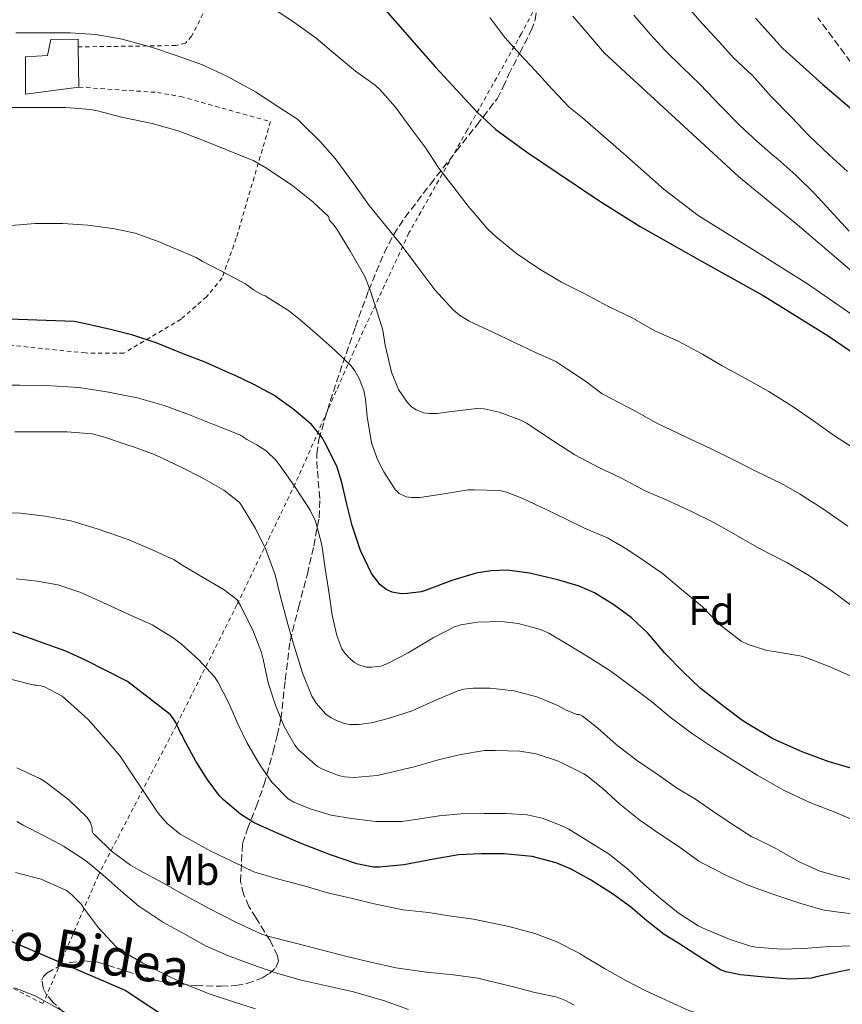
# Model space of a CAD drawing. Units: metres. Extents: x 613541 to 616970, y 4773332 to 4775703.
# Drawn here: x 615237 to 615436, y 4775132 to 4775370 of the extents above; entities that cross this region are included whole.
import ezdxf
from ezdxf.enums import TextEntityAlignment as Align

# ---------------------------------------------------------------- set-up
doc = ezdxf.new("R2010")
doc.units = ezdxf.units.M
doc.header["$MEASUREMENT"] = 0
doc.linetypes.add('DGN Style 2', pattern=[1.7399219301090239, 1.043953158065414, -0.6959687720436097])
doc.linetypes.add('DGN Style 3', pattern=[2.435890702152634, 1.739921930109024, -0.6959687720436097])
for name, color, linetype, lineweight in [('Barranco lineal', 142, 'DGN Style 3', 13), ('Chamizo-cobertizo', 1, 'Continuous', 0), ('Curva de nivel directora', 30, 'Continuous', 30), ('Curva de nivel intermedia', 30, 'Continuous', 0), ('Etiqueta de uso rústico', 92, 'Continuous', 0), ('Etiqueta de zona arbolada', 92, 'Continuous', 0), ('Tela metálica o alambrada', 7, 'DGN Style 2', 0), ('Zona arbolada', 92, 'DGN Style 3', 0)]:
    doc.layers.add(name, color=color, linetype=linetype, lineweight=lineweight)
doc.styles.add('Style-Arial', font='arial.ttf')

msp = doc.modelspace()

# ---------------------------------------------------------------- linework, layer by layer
at = {"layer": 'Barranco lineal', "color": 142, "linetype": 'DGN Style 3', "lineweight": 13}
msp.add_polyline3d([(615439.1299999999, 4775357.869999999, 248.8600000000006), (615429.6799999997, 4775370.52, 247.5500000000029)], dxfattribs=at)
at = {"layer": 'Chamizo-cobertizo', "color": 1, "linetype": 'Continuous', "lineweight": 0, "extrusion": (-0.004913305296976286, 0.2650455236275234, 0.9642233817098974), "elevation": 1262941.476995949, "flags": 128}
msp.add_lwpolyline([(-703653.9394991834, -4592655.07190994), (-703653.9394991834, -4592644.999899219)], dxfattribs=at)
at = {"layer": 'Chamizo-cobertizo', "color": 1, "linetype": 'Continuous', "lineweight": 0}
msp.add_polyline3d([(615251.2800000003, 4775353.800000001, 288.570000000007), (615238.3300000001, 4775352.119999999, 289.1000000000058), (615238.3700000001, 4775361.09, 286.6199999999953), (615243.7100000001, 4775361.460000001, 286.5099999999948), (615244.4600000001, 4775365.300000001, 285.4499999999971), (615251.0700000003, 4775365.350000001, 285.3899999999995), (615251.0999999996, 4775363.51, 285.8999999999942)], close=True, dxfattribs=at)
msp.add_polyline3d([(615251.2800000003, 4775353.800000001, 288.570000000007), (615238.3300000001, 4775352.119999999, 289.1000000000058), (615238.3700000001, 4775361.09, 286.6199999999953), (615243.7100000001, 4775361.460000001, 286.5099999999948), (615244.4600000001, 4775365.300000001, 285.4499999999971), (615251.0700000003, 4775365.350000001, 285.3899999999995), (615251.0999999996, 4775363.51, 285.8999999999942)], dxfattribs=at)
at = {"layer": 'Curva de nivel directora', "color": 30, "linetype": 'Continuous', "lineweight": 30, "flags": 128}
for points, elevation in [([(615321.7499999988, 4775376.470000002), (615327.6200000007, 4775369.699999999), (615337.3899999985, 4775358.590000001), (615347.4600000002, 4775347.7), (615351.9699999986, 4775343.59), (615359.3400000001, 4775338.150000002), (615366.98, 4775333.04), (615376.779999999, 4775326.439999999), (615386.7500000001, 4775320.100000001), (615401.6099999996, 4775311.760000001), (615416.4899999994, 4775303.470000001), (615432.169999999, 4775293.740000002), (615447.3899999984, 4775283.300000001)], 275), ([(615414.6599999988, 4775370.45), (615421.2100000001, 4775363.119999999), (615430.849999998, 4775354.460000002), (615440.6899999996, 4775346.030000002)], 250), ([(615432.2000000003, 4775190.880000004), (615425.8799999993, 4775193.220000001), (615418.8099999994, 4775196.380000001), (615413.019999998, 4775199.79), (615411.5400000005, 4775200.660000001), (615406.9800000008, 4775204.140000002), (615401.2699999999, 4775208.580000001), (615397.1799999995, 4775212.53), (615392.7299999993, 4775217.020000001), (615389.1799999998, 4775221.2), (615388.659999999, 4775221.859999999), (615384.6, 4775225.630000001), (615380.3899999988, 4775228.750000001), (615375.7199999995, 4775231.65), (615372.0400000004, 4775233.260000002), (615366.8700000005, 4775234.720000001), (615360.0599999998, 4775236.380000002), (615354.6500000008, 4775237.060000001), (615350.7300000002, 4775236.940000001), (615347.1799999987, 4775236.380000002), (615341.3499999992, 4775234.62), (615335.1299999988, 4775232.289999999), (615333.8799999993, 4775231.9), (615330.5699999989, 4775231.42), (615329.0999999981, 4775231.390000001), (615326.8899999998, 4775231.76), (615325.609999999, 4775232.32), (615323.9799999995, 4775233.520000001), (615321.9299999999, 4775236.260000001), (615319.2199999986, 4775241.82), (615317.2199999981, 4775247.92), (615315.98, 4775253.070000002), (615314.7799999996, 4775258.270000001), (615313.5799999993, 4775262.24), (615310.6299999988, 4775267.949999999), (615309.9299999992, 4775269.220000001), (615307.4599999995, 4775272.27), (615303.2699999984, 4775275.79), (615298.3099999985, 4775279.359999999), (615293.6700000005, 4775281.900000001), (615288.8699999994, 4775284.190000001), (615287.6199999999, 4775284.720000003), (615281.909999999, 4775287.25), (615276.4599999996, 4775289.36), (615269.9399999996, 4775292.02), (615264.3000000003, 4775293.890000001), (615258.86, 4775295.220000001), (615252.8899999997, 4775296.590000001), (615250.089999999, 4775297.150000002), (615232.0199999998, 4775297.82)], 300), ([(615366.5199999996, 4775166.430000001), (615360.6999999991, 4775167.890000002), (615353.9600000001, 4775168.58), (615348.360000001, 4775168.58), (615342.9499999996, 4775168.289999999), (615336.9799999994, 4775167.310000001), (615329.6999999994, 4775165.940000001), (615323.879999999, 4775165.33), (615322.359999999, 4775165.380000001), (615318.3600000005, 4775166.180000002), (615311.9799999989, 4775168.340000001), (615305.3499999995, 4775170.9), (615298.9700000001, 4775173.650000001), (615293.4299999991, 4775176.140000002), (615290.2499999985, 4775178.16), (615286.2000000007, 4775181.58), (615285.1900000002, 4775182.580000001), (615282.1999999996, 4775186.640000002), (615279.4999999995, 4775190.940000001), (615276.6299999994, 4775196.289999999), (615276.2000000003, 4775197.199999999), (615275.8200000003, 4775197.76), (615274.7799999987, 4775200.140000001), (615274.1199999994, 4775201.2), (615273.2999999991, 4775202.190000001), (615262.9999999994, 4775210.220000002), (615252.8400000005, 4775215.380000004), (615248.0899999985, 4775217.500000001), (615235.3500000002, 4775222.130000004)], 325), ([(615439.0499999989, 4775188.830000001), (615432.2000000003, 4775190.880000004)], 300), ([(615441.7699999991, 4775141.470000002), (615435.2400000002, 4775140.180000001), (615429.6700000003, 4775138.900000001), (615428.139999999, 4775138.539999999), (615422.9800000002, 4775138.32), (615416.8099999989, 4775138.800000001), (615411.0199999998, 4775139.300000001), (615407.4300000002, 4775140.050000003), (615406.1699999995, 4775140.510000001), (615401.86, 4775143.230000001), (615395.9099999999, 4775147.060000001), (615392.5799999996, 4775149.070000002), (615388.4199999998, 4775152.350000001), (615384.4900000005, 4775155.79), (615380.0699999991, 4775158.930000001), (615374.8099999998, 4775162.260000001), (615370.1499999994, 4775164.86), (615366.5199999996, 4775166.430000001)], 325), ([(615230.8699999986, 4775149.12), (615262.6199999994, 4775135.580000003), (615263.8499999987, 4775134.640000001), (615272.6599999998, 4775128.86)], 350)]:
    msp.add_lwpolyline(points, dxfattribs=dict(at, elevation=elevation))
at = {"layer": 'Curva de nivel intermedia', "color": 30, "linetype": 'Continuous', "lineweight": 0, "flags": 128}
for points, elevation in [([(615397.28, 4775374.289999999), (615401.8100000008, 4775369.069999998), (615405.8400000008, 4775364.750000001), (615409.3600000013, 4775360.83), (615413.8899999997, 4775356.59), (615418.4100000015, 4775351.489999999), (615423.3400000001, 4775346.529999999), (615427.5500000013, 4775342.109999998), (615432.4100000004, 4775337.470000001), (615436.8800000009, 4775333.440000001)], 255.0000000000001), ([(615298.0100000012, 4775372.84), (615302.8700000006, 4775369.739999999), (615308.5700000003, 4775365.609999998), (615313.290000001, 4775361.61), (615318.0700000019, 4775357.67), (615322.8100000005, 4775354.25), (615323.8900000001, 4775353.21), (615327.6699999998, 4775348.91), (615331.4500000018, 4775343.9), (615335.0300000003, 4775339.07), (615338.1999999997, 4775334.199999998), (615341.5400000014, 4775329.83), (615345.2500000017, 4775325), (615349.9900000005, 4775319.449999998), (615352.0199999999, 4775317.640000001), (615356.9200000018, 4775313.560000001), (615362.3900000012, 4775309.869999998), (615367.7800000003, 4775306.649999999), (615373.1300000012, 4775304.039999999), (615379.1600000017, 4775300.829999999), (615385.0300000013, 4775297.960000001), (615390.3100000008, 4775294.890000001), (615395.8099999994, 4775292.469999999), (615401.86, 4775289.26), (615406.5800000007, 4775286.470000001), (615412.41, 4775283.31), (615417.8799999995, 4775280.27), (615423.7200000001, 4775276.519999999), (615428.6100000006, 4775273.210000001), (615433.7300000014, 4775269.579999999), (615438.8900000004, 4775266.219999999)], 280.0000000000002), ([(615350.5100000012, 4775370.640000001), (615354.1299999999, 4775365.759999999), (615357.7900000013, 4775361.65), (615361.4200000011, 4775357.84), (615365.4500000011, 4775353.409999999), (615369.6599999999, 4775348.960000001), (615372.8800000009, 4775346.38), (615382.7300000013, 4775337.73), (615392.5900000007, 4775329.07), (615400.7800000004, 4775322.779999998), (615413.9900000005, 4775314.56), (615427.1800000002, 4775306.289999999), (615442.0400000018, 4775295.989999999)], 270.0000000000002), ([(615370.5300000017, 4775370.939999999), (615378.1700000016, 4775361.970000001), (615410.5300000003, 4775332.210000001), (615425.2800000003, 4775320.13), (615438.5700000006, 4775308.739999999)], 265), ([(615385.2500000005, 4775371.199999999), (615389.1799999998, 4775366.579999999), (615392.7300000016, 4775362.689999999), (615396.9100000013, 4775358.609999998), (615401.3100000002, 4775354.429999999), (615406.1400000004, 4775349.34), (615410.9300000004, 4775344.42), (615414.9300000013, 4775340.720000001), (615418.8600000008, 4775337.279999998), (615420.0099999997, 4775336.350000001), (615424.3700000005, 4775332.479999999), (615428.880000001, 4775328.06), (615433.5200000014, 4775323.02), (615437.2600000007, 4775319.01)], 260), ([(615236.0699999998, 4775366.939999999), (615243.35, 4775366.939999999), (615249.1900000004, 4775366.880000001), (615255.3799999997, 4775366.489999999), (615261.7499999999, 4775365.369999999), (615268.7599999994, 4775363.449999999), (615275.0100000012, 4775361.369999998), (615281.110000001, 4775359.199999998), (615287.0099999997, 4775356.46), (615293.9299999998, 4775352.619999998), (615299.7999999993, 4775348.8), (615304.0100000005, 4775346.009999999), (615305.1600000015, 4775344.940000001), (615309.4800000022, 4775340.67), (615313.1700000003, 4775336.539999999), (615317.6400000006, 4775330.460000001), (615321.3300000009, 4775325.159999998), (615325.3000000005, 4775320.349999999), (615329.0800000003, 4775315.710000001), (615333.1100000005, 4775310.33), (615337.1900000017, 4775304.779999998), (615341.6900000012, 4775299.880000001), (615343.1700000009, 4775298.679999999), (615345.5300000012, 4775297.230000001), (615351.1700000005, 4775294.590000001), (615356.4099999998, 4775292.09), (615361.5100000005, 4775289.659999999), (615366.4200000013, 4775287.529999999), (615369.3, 4775285.59), (615373.5700000015, 4775282.779999999), (615377.6100000006, 4775279.720000001), (615379.9400000018, 4775278.52), (615385.2999999997, 4775275.67), (615390.7700000012, 4775272.619999998), (615397.7699999996, 4775269.310000001), (615403.7500000009, 4775266.519999999), (615409.3300000001, 4775263.749999999), (615414.8700000009, 4775260.92), (615420.8700000002, 4775258.029999999), (615425.2700000014, 4775255.499999999), (615431.0300000013, 4775251.869999999)], 285), ([(615234.9700000002, 4775348.880000001), (615240.650000002, 4775348.859999998), (615248.1199999999, 4775348.859999998), (615254.0499999997, 4775348.4), (615255.7199999995, 4775348.039999999), (615261.5300000008, 4775346.560000001), (615268.9699999995, 4775344.989999999), (615275.2200000014, 4775343.230000001), (615280.9299999999, 4775341.04), (615286.7400000015, 4775338.720000001), (615293.4800000006, 4775335.999999999), (615296.6000000008, 4775334.199999998), (615302.8900000006, 4775329.980000001), (615307.7800000012, 4775326.039999999), (615311.5099999995, 4775322.51), (615311.8, 4775321.63), (615312.150000001, 4775321.150000001), (615312.6300000015, 4775320.65), (615313.51, 4775319.48), (615316.8200000003, 4775314.109999998), (615320.2800000004, 4775308.029999998), (615321.4900000019, 4775304.949999998), (615323.0900000001, 4775299.949999998), (615324.6100000021, 4775295.050000001), (615325.2200000001, 4775291.470000001), (615326.74, 4775284.92), (615328.4500000001, 4775280.779999999), (615330.4999999995, 4775277.659999999), (615331.5600000012, 4775276.55), (615332.6900000002, 4775275.789999999), (615334.5300000019, 4775275.109999998), (615335.8100000004, 4775274.909999999), (615337.7300000006, 4775274.92), (615340.6100000015, 4775275.350000001), (615347.3799999997, 4775276.119999999), (615349.0800000007, 4775276.039999999), (615352.7400000019, 4775275.259999998), (615358.0100000004, 4775273.31), (615359.49, 4775272.489999999), (615365.4000000019, 4775268.59), (615370.9699999997, 4775264.939999999), (615376.8400000016, 4775261.91), (615382.13, 4775259.369999998), (615388.1300000015, 4775256.190000001), (615392.8900000001, 4775254.140000001), (615399.2100000012, 4775251.269999998), (615404.6100000015, 4775248.630000001), (615409.9700000014, 4775245.59), (615415.4500000001, 4775242.439999999), (615422.1800000002, 4775238.939999999), (615427.6500000019, 4775235.710000001), (615432.8200000017, 4775232.27), (615437.9400000003, 4775228.429999999)], 289.9999999999998), ([(615438.7600000006, 4775211.02), (615432.4200000016, 4775213.849999999), (615426.8100000013, 4775215.98), (615425.3499999995, 4775216.429999999), (615419.1400000001, 4775217.480000001), (615417.4000000012, 4775217.67), (615412.8700000005, 4775219.130000001), (615411.2099999997, 4775219.980000001), (615405.8499999997, 4775224.090000001), (615401.7999999997, 4775228.269999998), (615397.2700000012, 4775232.060000001), (615392.0699999998, 4775236.359999999), (615387.7800000006, 4775239.350000001), (615383.5600000005, 4775242.189999999), (615378.8900000014, 4775244.890000002), (615373.4800000021, 4775247.16), (615368.9200000003, 4775249.449999998), (615364.2599999999, 4775251.670000001), (615358.4200000014, 4775254.439999999), (615354.4699999997, 4775255.949999998), (615352.9000000006, 4775256.310000001), (615346.7400000005, 4775256.489999999), (615345.2200000006, 4775256.470000001), (615339.4300000013, 4775255.56), (615333.6199999999, 4775254.619999998), (615331.5400000013, 4775254.63), (615330.2800000005, 4775254.84), (615328.5999999996, 4775255.640000001), (615327.650000002, 4775256.59), (615324.9000000005, 4775260.890000001), (615323.3800000006, 4775263.869999998), (615321.9400000012, 4775267.88), (615320.8400000014, 4775274.25), (615320.5000000016, 4775278.390000001), (615320.05, 4775280.470000001), (615318.9700000006, 4775283.399999999), (615317.890000001, 4775285.259999999), (615316.97, 4775286.470000001), (615313.1700000003, 4775290.199999998), (615308.7699999993, 4775294.060000001), (615304.6900000023, 4775297.55), (615301.8600000002, 4775299.850000001), (615297.3300000017, 4775302.670000001), (615296.260000001, 4775303.34), (615295.5300000003, 4775303.63), (615293.4, 4775304.84), (615291.5100000014, 4775306.279999998), (615285.5400000013, 4775309.390000001), (615281.0500000007, 4775311.720000001), (615279.5599999998, 4775312.619999999), (615272.49, 4775315.639999999), (615270.8700000016, 4775316.300000001), (615264.8700000002, 4775318.480000001), (615259.9400000017, 4775319.550000001), (615253.4500000007, 4775320.46), (615247.4, 4775320.840000001), (615240.7100000002, 4775320.809999999), (615233.9700000011, 4775320.319999999)], 295.0000000000002), ([(615231.11, 4775281.760000001), (615236.9999999999, 4775281.760000001), (615243.2900000018, 4775281.74), (615251.2500000013, 4775281.26), (615258.0199999993, 4775280.199999998), (615263.6100000017, 4775279.020000001), (615265.1100000016, 4775278.779999998), (615271.8500000007, 4775276.890000001), (615277.9300000004, 4775274.599999999), (615284.0200000012, 4775272.199999998), (615290.1500000001, 4775269.789999999), (615291.7999999997, 4775268.640000001), (615294.2100000014, 4775267.399999999), (615296.4400000023, 4775265.899999999), (615298.8700000017, 4775263.56), (615299.8600000021, 4775262.319999998), (615303.320000002, 4775257.369999998), (615307.1300000009, 4775251.560000001), (615308.3700000013, 4775248.91), (615309.7999999997, 4775243.87), (615309.9699999995, 4775242.640000001), (615310.7100000016, 4775237.529999998), (615311.7000000017, 4775231.359999999), (615312.4100000003, 4775226.220000001), (615313.53, 4775221.31), (615314.7900000007, 4775218.119999998), (615315.5100000005, 4775217.05), (615316.8400000005, 4775215.599999999), (615317.8000000014, 4775214.779999998), (615318.85, 4775214.189999999), (615320.6500000014, 4775213.689999998), (615321.9700000002, 4775213.63), (615324.1300000015, 4775213.930000001), (615325.6100000013, 4775214.470000001), (615330.7300000021, 4775217.13), (615336.8400000008, 4775220.749999999), (615341.9700000006, 4775223.42), (615343.4600000014, 4775223.909999999), (615347.5100000015, 4775224.550000001), (615353.4000000014, 4775224.71), (615357.3500000008, 4775224.220000001), (615362.6900000006, 4775222.79), (615364.7300000014, 4775221.88), (615369.3, 4775219.16), (615374.2000000018, 4775216.189999999)], 305.0000000000002), ([(615235.8300000008, 4775270.49), (615242.2900000004, 4775270.49), (615248.3400000011, 4775270.49), (615254.4400000009, 4775270.01), (615257.1900000002, 4775269.310000001), (615262.9200000011, 4775267.390000001), (615264.4400000012, 4775266.890000001), (615269.6900000015, 4775264.970000001), (615275.8300000015, 4775262.06), (615281.2100000016, 4775259.319999999), (615286.2499999999, 4775256.409999999), (615289.9300000012, 4775253.529999998), (615290.4100000015, 4775252.859999999), (615293.8800000006, 4775247.150000001), (615296.3900000007, 4775242.079999999), (615298.6300000004, 4775236), (615299.8900000011, 4775230.960000002), (615301.7199999995, 4775224.06), (615303.2500000005, 4775218.730000001), (615305.3499999995, 4775212.079999999), (615307.4900000007, 4775206.649999999), (615308.5200000011, 4775205), (615310.9200000016, 4775202.329999999)], 310), ([(615431.0300000013, 4775251.869999999), (615436.9500000001, 4775247.71)], 285), ([(615231.4299999997, 4775250.989999998), (615237.1900000019, 4775250.83), (615243.1399999998, 4775250.169999998), (615249.3500000014, 4775248.999999999), (615255.6400000011, 4775247.079999999), (615263.1300000013, 4775244.489999998), (615268.8100000008, 4775242.119999999), (615274.2300000011, 4775239.599999999), (615276.3600000013, 4775238.220000002), (615281.6900000023, 4775235.05), (615286.3100000002, 4775232.359999998), (615289.4600000016, 4775229.899999999), (615290.2599999997, 4775228.560000001), (615293.4600000004, 4775222.220000001), (615295.3300000012, 4775217.239999999), (615295.7200000002, 4775215.599999999), (615296.9699999996, 4775209.850000001), (615298.7900000013, 4775204.220000001), (615300.85, 4775199.32), (615303.3800000001, 4775194.84), (615304.3099999999, 4775193.689999999), (615308.8699999999, 4775189.630000001), (615310.2100000009, 4775188.909999999), (615313.9300000002, 4775187.519999999), (615315.400000001, 4775187.159999998), (615317.7000000009, 4775186.989999998), (615323.3200000002, 4775187.51), (615325.03, 4775187.9), (615332.5300000014, 4775189.66), (615337.9900000019, 4775191.27), (615343.5100000006, 4775192.59), (615349.17, 4775193.509999999), (615351.7699999996, 4775193.509999999), (615357.6900000006, 4775193.390000001), (615361.6400000001, 4775192.710000001), (615366.8100000002, 4775191.07), (615368.1800000003, 4775190.390000001), (615373.1700000014, 4775187.9), (615373.7999999997, 4775187.470000001), (615377.7300000011, 4775184.359999998), (615381.8600000017, 4775180.59), (615386.7100000001, 4775176.73), (615391.4300000007, 4775173.390000001), (615396.1700000014, 4775170.220000001), (615400.9500000002, 4775166.83), (615402.2900000013, 4775166.11), (615407.4500000002, 4775163.400000001), (615413.0300000014, 4775160.92), (615418.8400000007, 4775158.859999999), (615425.8099999999, 4775156.470000001), (615431.1900000002, 4775154.939999999), (615435.3000000005, 4775154.38), (615440.9700000011, 4775153.77)], 315.0000000000005), ([(615236.1300000002, 4775234.969999999), (615241.1700000007, 4775234.41), (615246.1700000007, 4775233.519999999), (615251.7200000007, 4775231.719999999), (615257.9400000012, 4775228.92), (615263.7200000014, 4775226.240000002), (615268.9699999995, 4775223.850000001), (615274.05, 4775220.749999999), (615276.0100000004, 4775219.180000001), (615280.2300000003, 4775215.42), (615284.0200000012, 4775211.34), (615284.8400000016, 4775210.109999999), (615287.4000000008, 4775205.160000001), (615289.6100000015, 4775199.98), (615291.7800000019, 4775195.440000001), (615294.9199999999, 4775190.029999998), (615297.8500000003, 4775185.88), (615301.810000001, 4775181.869999998), (615303.1600000011, 4775181.039999999), (615307.1100000007, 4775179.439999999), (615312.150000001, 4775177.919999998), (615317.0500000005, 4775177.08), (615322.9500000014, 4775176.359999998), (615329.2100000001, 4775176.390000001), (615333.0900000002, 4775176.939999999), (615338.2800000003, 4775177.769999999), (615343.4900000005, 4775178.189999999), (615349.1400000011, 4775178.33), (615354.4400000006, 4775178.31), (615359.51, 4775177.949999999), (615363.0900000008, 4775177.149999999), (615367.730000001, 4775175.449999998), (615369.5700000006, 4775174.51), (615374.8400000011, 4775171.26), (615379.2900000013, 4775168.49), (615383.7800000019, 4775164.840000001), (615387.860000001, 4775161.069999999), (615391.6699999998, 4775157.789999999), (615395.9300000002, 4775154.349999999), (615400.7699999993, 4775151.190000001), (615402.7400000007, 4775150.249999999), (615408.5499999998, 4775147.9), (615413.4600000005, 4775146.230000001), (615414.680000001, 4775145.989999999), (615420.820000001, 4775145.509999998), (615426.2000000011, 4775145.720000001), (615432.4999999999, 4775146.220000002), (615438.3100000013, 4775146.329999999)], 320.0000000000002), ([(615374.2000000018, 4775216.189999999), (615379.4500000001, 4775212.890000001), (615385, 4775208.71), (615389.5100000006, 4775205.390000001), (615393.99, 4775201.609999999), (615399.1399999998, 4775197.689999999), (615404.4700000007, 4775194.15), (615409.73, 4775190.84), (615415.0300000019, 4775187.609999998), (615421.5400000007, 4775183.849999999), (615427.7300000022, 4775180.989999999), (615433.7699999994, 4775178.619999998), (615439.2500000001, 4775176.329999999)], 305.0000000000002), ([(615234.74, 4775210.8), (615240.490000001, 4775209.31), (615241.0000000007, 4775209.31), (615242.1500000019, 4775209.130000001), (615242.9299999997, 4775208.88), (615247.2200000011, 4775206.679999999), (615248.6300000016, 4775205.469999999), (615253.490000001, 4775201.039999999), (615257.8099999992, 4775196.090000001), (615261.1900000012, 4775192.199999999), (615263.9100000013, 4775188.109999998), (615267.0300000017, 4775183.470000001), (615270.4400000003, 4775178.359999998), (615272.5500000003, 4775175.929999999), (615275.7199999997, 4775173.31), (615277.860000001, 4775172.119999998), (615283.0800000002, 4775169.239999999), (615288.3900000011, 4775166.73), (615293.5400000009, 4775164.239999999), (615298.920000001, 4775162.569999999), (615305.8600000012, 4775160.779999999), (615311.6100000001, 4775159.099999998), (615317.35, 4775157.739999999), (615322.5500000013, 4775156.480000001), (615329.5300000019, 4775154.999999999), (615335.6900000019, 4775154.359999999), (615341.1600000014, 4775153.479999999)], 330.0000000000002), ([(615310.9200000016, 4775202.329999999), (615312.1700000011, 4775201.439999999), (615313.4299999995, 4775200.749999999), (615315.3499999995, 4775200.060000001), (615316.6900000006, 4775199.84), (615318.8400000009, 4775199.820000002), (615321.9099999998, 4775200.220000001), (615325.9600000001, 4775201.289999999), (615331.7500000013, 4775203.149999999), (615337.6200000008, 4775205.749999999), (615342.7599999995, 4775207.91), (615344.2300000003, 4775208.310000001), (615346.47, 4775208.59), (615350.5300000013, 4775208.55), (615356.3700000017, 4775207.91), (615361.8500000002, 4775206.509999999), (615366.9199999997, 4775204.430000001), (615368.7300000001, 4775203.350000001), (615371.4900000006, 4775202.230000001), (615372.1499999999, 4775202.230000001), (615372.74, 4775201.899999999), (615376.5700000012, 4775198.949999999), (615381.0000000013, 4775195.02), (615385.8899999997, 4775191.180000001), (615391.4000000015, 4775187.480000001), (615395.5900000003, 4775184.519999999), (615400.1299999999, 4775181.74), (615404.3099999997, 4775178.910000001), (615408.74, 4775175.88), (615413.730000001, 4775172.710000001), (615415.0300000019, 4775172.109999999), (615419.6900000002, 4775169.769999999), (615425.0000000009, 4775166.749999999), (615430.1999999998, 4775164.390000002), (615434.1800000007, 4775163.26), (615439.61, 4775161.899999999)], 310), ([(615236.2599999999, 4775189.310000001), (615241.9599999996, 4775186.699999998), (615243.4000000014, 4775185.789999999), (615248.8200000017, 4775181.640000001), (615253.2899999998, 4775177.310000001), (615254.0900000001, 4775176.170000001), (615254.47, 4775174.779999998), (615254.47, 4775174.140000001), (615254.7100000014, 4775173.449999998), (615255.1699999995, 4775173.07), (615259.1700000005, 4775169.21), (615263.7200000014, 4775165.789999999), (615265.97, 4775164.51), (615271.3800000013, 4775161.66), (615276.9300000012, 4775158.539999999), (615282.5199999993, 4775155.449999998), (615289.35, 4775151.960000001), (615295.0099999994, 4775149.289999999), (615296.6000000008, 4775148.779999998), (615303.2700000006, 4775147.039999999), (615309.7500000005, 4775145.359999998), (615315.9400000018, 4775143.800000001), (615322.0700000008, 4775142.279999998), (615327.8100000008, 4775141.029999999), (615335.2100000014, 4775139.980000001), (615341.7000000001, 4775139.310000001), (615347.5899999999, 4775138.539999999), (615349.8800000009, 4775137.949999999), (615355.5700000017, 4775136.569999999), (615361.3699999996, 4775135.099999999), (615366.7600000009, 4775133.91), (615368.7400000013, 4775133.159999999), (615370.8200000002, 4775132.029999998)], 335), ([(615236.2500000009, 4775176.359999998), (615237.8300000012, 4775175.48), (615242.8700000015, 4775172.890000001), (615247.5400000009, 4775170.439999999), (615252.8899999997, 4775166.939999999), (615257.0500000016, 4775163.470000001), (615261.35, 4775159.61), (615265.7500000009, 4775155.899999999), (615271.5300000011, 4775152.08), (615276.8700000009, 4775149.179999999), (615281.9600000004, 4775146.279999999), (615287.3700000017, 4775143.899999999), (615293, 4775141.840000001), (615299.0799999996, 4775139.76), (615304.9200000003, 4775138.039999999), (615311.4500000014, 4775136.619999999), (615317.5700000012, 4775135.24), (615325.03, 4775133.039999999), (615330.8700000006, 4775130.970000001)], 340.0000000000002), ([(615235.9900000016, 4775164.060000001), (615242.1500000019, 4775162.410000001), (615248.2300000016, 4775159.710000001)], 345.0000000000002), ([(615248.2300000016, 4775159.710000001), (615249.51, 4775158.720000001), (615251.8800000015, 4775156.3), (615252.370000001, 4775155.56), (615255.9600000008, 4775150.699999998), (615260.2600000014, 4775146.140000001), (615262.0400000005, 4775144.86), (615266.6300000015, 4775142.199999998), (615271.6400000006, 4775139.63), (615276.4999999999, 4775137.24), (615282.7400000005, 4775134.730000001), (615288.6300000001, 4775132.779999999), (615293.9299999998, 4775131.160000001)], 345.0000000000002), ([(615341.1600000014, 4775153.479999999), (615346.5800000017, 4775152.789999999), (615355.0900000011, 4775151.020000001), (615361.3200000006, 4775149.349999999), (615366.5199999996, 4775147.369999998), (615372.2300000006, 4775144.519999998), (615373.1700000014, 4775143.869999997), (615378.1500000014, 4775140.869999998), (615383.3000000013, 4775137.96), (615388.1800000007, 4775135.479999999), (615393.9100000017, 4775132.83), (615398.5200000006, 4775130.699999998), (615399.8600000017, 4775130.28), (615403.5300000019, 4775129.63), (615408.9000000008, 4775129.149999999), (615415.4000000008, 4775128.230000001), (615420.9700000008, 4775127.800000001), (615426.0900000016, 4775127.800000001), (615431.560000001, 4775127.800000001), (615437.3200000012, 4775127.67)], 330.0000000000002), ([(615235.6900000023, 4775136.199999998), (615240.6800000012, 4775134.300000001), (615242.8499999992, 4775133.05), (615248.2899999997, 4775130.039999999)], 355.0000000000002)]:
    msp.add_lwpolyline(points, dxfattribs=dict(at, elevation=elevation))
at = {"layer": 'Tela metálica o alambrada', "color": 7, "linetype": 'DGN Style 2', "lineweight": 0}
for points in [[(615320.5700000003, 4775429.16, 264.4100000000035), (615307.1600000003, 4775412.369999999, 271.8800000000047), (615282.8300000001, 4775374.550000001, 282.3600000000006), (615278.4500000002, 4775366.119999999, 284.8899999999995), (615277.0099999999, 4775364.390000001, 285.320000000007), (615274.7000000002, 4775363.83, 285.3699999999953), (615251.0999999996, 4775363.51, 285.7200000000012)], [(615362.54, 4775375.01, 266.9400000000023), (615358.1200000001, 4775366.710000001, 270.0899999999965), (615345.0099999999, 4775343.4, 276.2400000000052), (615330.9600000001, 4775318.550000001, 285.7700000000041), (615317.6100000005, 4775289.930000001, 294.9400000000023), (615303.5199999996, 4775258.02, 306.7799999999988), (615289.4199999999, 4775228.710000001, 317.4199999999983), (615274.8099999996, 4775199.640000001, 326.0899999999965), (615255.9699999997, 4775163.41, 342.6000000000058), (615242.5899999999, 4775132.369999999, 357.5200000000041), (615234.7300000006, 4775136.42, 356.8800000000047), (615226.2699999996, 4775139.99, 356.5099999999948), (615213.8700000001, 4775143.810000001, 355.1000000000058), (615203.79, 4775146.390000001, 354.1900000000023), (615192.0300000003, 4775148.730000001, 353.0500000000029), (615181.9699999997, 4775150.42, 352.1399999999995), (615172.2400000002, 4775150.869999999, 351.0200000000041), (615162.7300000006, 4775151.16, 350.8000000000029), (615152.0800000001, 4775151.779999999, 349), (615142.6500000004, 4775152.180000001, 348), (615133.2800000003, 4775153.619999999, 346.4400000000023), (615123.3399999999, 4775155.960000001, 345.820000000007), (615113.4100000003, 4775159.350000001, 345.6100000000006)], [(615251.2800000003, 4775353.800000001, 288.1999999999971), (615270.2100000001, 4775352.5, 288.1999999999971), (615275.79, 4775351.529999999, 288.0800000000018), (615297.5199999996, 4775345.449999999, 287.9199999999983), (615289.2599999999, 4775317.300000001, 292.6999999999971), (615285.8399999999, 4775307.689999999, 296.5599999999977), (615282.0899999999, 4775303.140000001, 298.1699999999983), (615275.9199999999, 4775297.720000001, 300), (615262.1399999997, 4775289.529999999, 303.4799999999959), (615252.8499999996, 4775289.560000001, 303.7599999999948), (615225.8899999997, 4775292.359999999, 302.2400000000052), (615195.1799999997, 4775296.949999999, 299.3899999999995), (615160.7999999998, 4775303.560000001, 292.8600000000006), (615160.4299999997, 4775307.850000001, 291.3699999999953), (615162.7000000002, 4775314.58, 289.0200000000041), (615165.5300000003, 4775320.33, 287.1300000000047), (615166.3499999996, 4775328.439999999, 284.6499999999942), (615164.9900000002, 4775335, 282.8099999999977), (615164.29, 4775341.59, 280.7299999999959), (615164.29, 4775351.27, 278.5399999999936), (615163.5800000001, 4775361.689999999, 277.3699999999953), (615163.2000000002, 4775371.460000001, 275.2400000000052)]]:
    msp.add_polyline3d(points, dxfattribs=at)
at = {"layer": 'Zona arbolada', "color": 92, "linetype": 'DGN Style 3', "lineweight": 0}
for points in [[(615247.5999999996, 4775130.25, 356.7899999999936), (615244.9900000002, 4775132.76, 356.6399999999995), (615243.3899999997, 4775134.689999999, 356.5200000000041), (615242.5999999996, 4775136.109999999, 356.429999999993), (615242.3399999999, 4775138.09, 356.2299999999959), (615242.7300000006, 4775138.970000001, 356.1000000000058), (615243.5499999998, 4775139.77, 355.9499999999971), (615246.6200000001, 4775141.51, 355.1399999999995), (615248.9299999997, 4775142.289999999, 354.2299999999959), (615252.4000000004, 4775142.699999999, 352.6900000000023), (615255.8700000001, 4775142.359999999, 351.3399999999965), (615262.75, 4775140.210000001, 349.1900000000023), (615269.6299999999, 4775138.039999999, 347.3699999999953), (615273.4699999997, 4775137.380000001, 346.75), (615279.5199999996, 4775136.74, 346.2599999999948), (615285.5999999996, 4775136.57, 345.6100000000006), (615289.1799999997, 4775136.779999999, 345.0299999999988), (615291.8399999999, 4775137.230000001, 344.5299999999988), (615295.5899999999, 4775138.600000001, 343.6000000000058), (615297.2699999996, 4775139.689999999, 343.0099999999948), (615298.7800000003, 4775141.109999999, 342.320000000007), (615299.4299999997, 4775142.67, 341.5399999999936), (615299.25, 4775143.91, 340.8899999999995), (615297.4400000004, 4775147.609999999, 338.9900000000052), (615294.04, 4775153.060000001, 336.2799999999988), (615292.3200000003, 4775155.83, 334.9400000000023), (615291.04, 4775158.84, 333.5800000000018), (615290.3200000003, 4775161.859999999, 332.25), (615290.75, 4775171.029999999, 328.2400000000052), (615291.9699999997, 4775174.59, 327.0399999999936), (615294.0999999996, 4775179.939999999, 326.0099999999948), (615296, 4775185.369999999, 325.3899999999995), (615298.1699999999, 4775193.210000001, 325.0399999999936), (615299.1699999999, 4775197.189999999, 324.8899999999995), (615300.0300000003, 4775201.17, 324.429999999993), (615301.0999999996, 4775210.560000001, 322.6900000000023), (615302.2400000002, 4775219.930000001, 320.8399999999965), (615304.2999999998, 4775228.109999999, 319.1900000000023), (615306.4299999997, 4775236.15, 317.3600000000006), (615307.9600000001, 4775242.949999999, 314.8000000000029), (615309.25, 4775249.75, 312.0399999999936), (615309.4600000001, 4775254.439999999, 310.6000000000058), (615308.79, 4775261.619999999, 308.4499999999971), (615308.7100000001, 4775265.180000001, 307.3699999999953), (615309.2100000001, 4775268.66, 306.2799999999988), (615311.9299999997, 4775277.939999999, 303.3300000000018), (615314.9699999997, 4775287.09, 300.3600000000006), (615318.0300000003, 4775295.890000001, 297.2100000000065), (615321.2100000001, 4775304.630000001, 294.1600000000035), (615324.9800000006, 4775313.74, 291.429999999993), (615327.2699999996, 4775318.15, 290.1000000000058), (615329.9800000006, 4775322.289999999, 288.7799999999988), (615336.1299999999, 4775330.34, 286.0800000000018), (615342.3700000001, 4775338.33, 283.3999999999942), (615347.3600000005, 4775344.630000001, 281.5800000000018), (615352.25, 4775351, 279.820000000007), (615353.7400000002, 4775353.82, 278.6600000000035), (615354.9699999997, 4775356.789999999, 277.5200000000041), (615357.7199999997, 4775362.060000001, 276.5599999999977), (615360.4800000006, 4775367.449999999, 275.6300000000047), (615361.4100000003, 4775370.01, 274.9900000000052), (615362.0199999996, 4775374.060000001, 273.9799999999959)], [(615361.4100000003, 4775370.01, 274.9900000000052), (615362.0199999996, 4775374.060000001, 273.9799999999959)], [(615247.5999999996, 4775130.25, 356.7899999999936), (615244.9900000002, 4775132.76, 356.6399999999995), (615243.3899999997, 4775134.689999999, 356.5200000000041), (615242.5999999996, 4775136.109999999, 356.429999999993), (615242.3399999999, 4775138.09, 356.2299999999959), (615242.7300000006, 4775138.970000001, 356.1000000000058), (615243.5499999998, 4775139.77, 355.9499999999971), (615246.6200000001, 4775141.51, 355.1399999999995), (615248.9299999997, 4775142.289999999, 354.2299999999959), (615252.4000000004, 4775142.699999999, 352.6900000000023), (615255.8700000001, 4775142.359999999, 351.3399999999965), (615262.75, 4775140.210000001, 349.1900000000023), (615269.6299999999, 4775138.039999999, 347.3699999999953), (615273.4699999997, 4775137.380000001, 346.75), (615279.5199999996, 4775136.74, 346.2599999999948), (615285.5999999996, 4775136.57, 345.6100000000006), (615289.1799999997, 4775136.779999999, 345.0299999999988), (615291.8399999999, 4775137.230000001, 344.5299999999988), (615295.5899999999, 4775138.600000001, 343.6000000000058), (615297.2699999996, 4775139.689999999, 343.0099999999948), (615298.7800000003, 4775141.109999999, 342.320000000007), (615299.4299999997, 4775142.67, 341.5399999999936), (615299.25, 4775143.91, 340.8899999999995), (615297.4400000004, 4775147.609999999, 338.9900000000052), (615294.04, 4775153.060000001, 336.2799999999988), (615292.3200000003, 4775155.83, 334.9400000000023), (615291.04, 4775158.84, 333.5800000000018), (615290.3200000003, 4775161.859999999, 332.25), (615290.75, 4775171.029999999, 328.2400000000052), (615291.9699999997, 4775174.59, 327.0399999999936), (615294.0999999996, 4775179.939999999, 326.0099999999948), (615296, 4775185.369999999, 325.3899999999995), (615298.1699999999, 4775193.210000001, 325.0399999999936), (615299.1699999999, 4775197.189999999, 324.8899999999995), (615300.0300000003, 4775201.17, 324.429999999993), (615301.0999999996, 4775210.560000001, 322.6900000000023), (615302.2400000002, 4775219.930000001, 320.8399999999965), (615304.2999999998, 4775228.109999999, 319.1900000000023), (615306.4299999997, 4775236.15, 317.3600000000006), (615307.9600000001, 4775242.949999999, 314.8000000000029), (615309.25, 4775249.75, 312.0399999999936), (615309.4600000001, 4775254.439999999, 310.6000000000058), (615308.79, 4775261.619999999, 308.4499999999971), (615308.7100000001, 4775265.180000001, 307.3699999999953), (615309.2100000001, 4775268.66, 306.2799999999988), (615311.9299999997, 4775277.939999999, 303.3300000000018), (615314.9699999997, 4775287.09, 300.3600000000006), (615318.0300000003, 4775295.890000001, 297.2100000000065), (615321.2100000001, 4775304.630000001, 294.1600000000035), (615324.9800000006, 4775313.74, 291.429999999993), (615327.2699999996, 4775318.15, 290.1000000000058), (615329.9800000006, 4775322.289999999, 288.7799999999988), (615336.1299999999, 4775330.34, 286.0800000000018), (615342.3700000001, 4775338.33, 283.3999999999942), (615347.3600000005, 4775344.630000001, 281.5800000000018), (615352.25, 4775351, 279.820000000007), (615353.7400000002, 4775353.82, 278.6600000000035), (615354.9699999997, 4775356.789999999, 277.5200000000041), (615357.7199999997, 4775362.060000001, 276.5599999999977), (615360.4800000006, 4775367.449999999, 275.6300000000047), (615361.4100000003, 4775370.01, 274.9900000000052)]]:
    msp.add_polyline3d(points, dxfattribs=at)

# ---------------------------------------------------------------- texts
at = {"color": 7, "linetype": 'Continuous', "lineweight": 0, "style": 'Style-Arial'}
msp.add_text('Azkarateko Bidea', height=9, rotation=350.231, dxfattribs=at).set_placement((615227.9125984578, 4775144.621296941, 352.2299999999959), align=Align.CENTER)
at = {"layer": 'Etiqueta de uso rústico', "color": 92, "linetype": 'Continuous', "lineweight": 0, "style": 'Style-Arial'}
msp.add_text('Mb', height=7.000000000000002, dxfattribs=at).set_placement((615278.3502462443, 4775164.53001, 332.8800000000047), align=Align.MIDDLE_CENTER)
at = {"layer": 'Etiqueta de zona arbolada', "color": 92, "linetype": 'Continuous', "lineweight": 0, "style": 'Style-Arial'}
msp.add_text('Fd', height=7.000000000000002, dxfattribs=at).set_placement((615403.9774413646, 4775227.37001, 295.0200000000041), align=Align.MIDDLE_CENTER)

doc.saveas('drawing.dxf')
